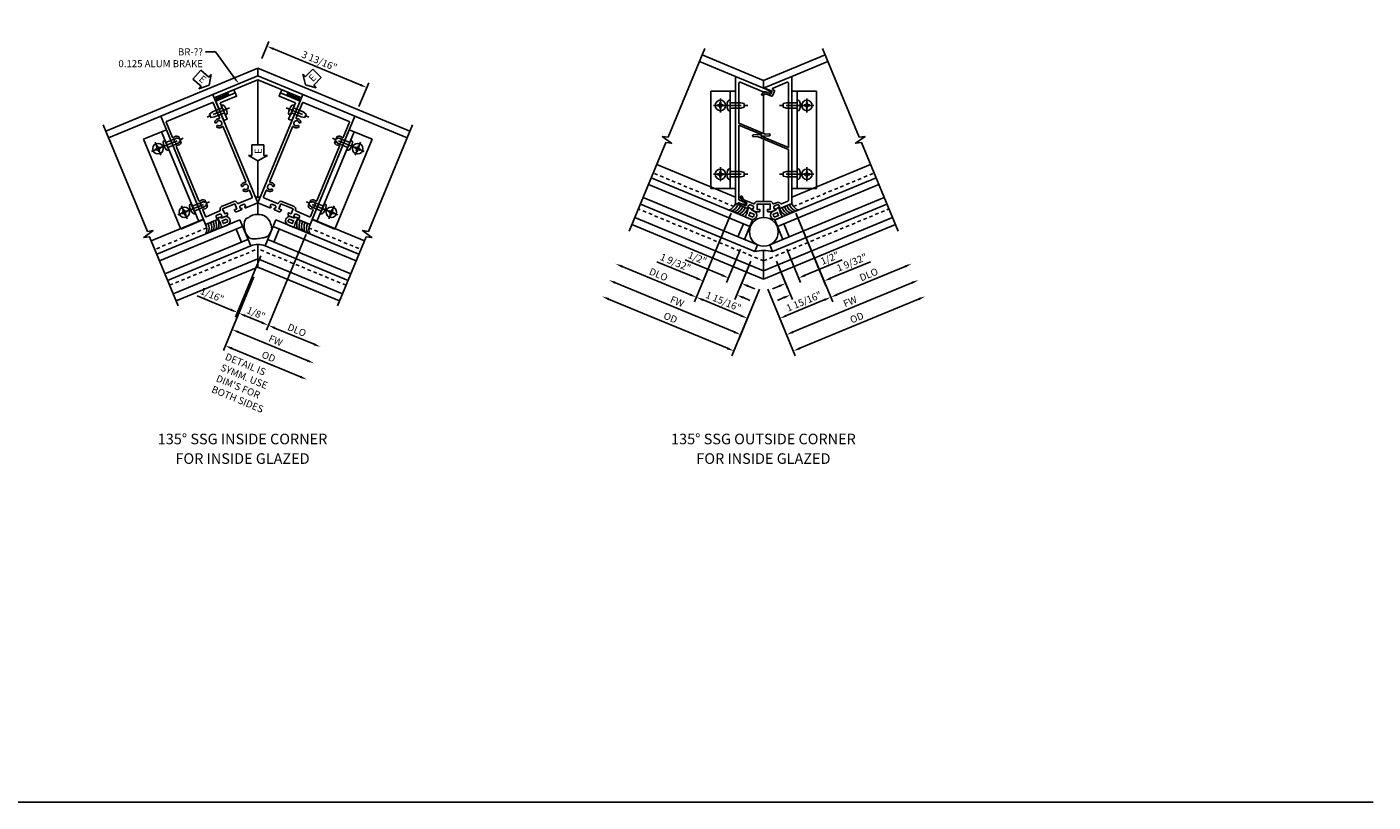
# Model space of a CAD drawing. Extents: x 0 to 88.8, y 0 to 56.6.
# Drawn here: x 41.1 to 88.8, y 0 to 27.4 of the extents above; entities that cross this region are included whole.
import ezdxf
from ezdxf import colors
from ezdxf.entities.mleader import LeaderData, LeaderLine
from ezdxf.math import Vec2, Vec3

# ---------------------------------------------------------------- set-up
doc = ezdxf.new("R2010")
doc.units = 0
doc.header["$LTSCALE"] = 0.5
doc.header["$MEASUREMENT"] = 0
doc.linetypes.add('CENTER', pattern=[2, 1.25, -0.25, 0.25, -0.25])
doc.linetypes.add('HIDDEN', pattern=[0.375, 0.25, -0.125])
doc.layers.get('0').update_dxf_attribs({"color": 4, "linetype": 'CONTINUOUS'})
for name, color, linetype in [('CENTER', 1, 'CENTER'), ('DIME', 2, 'CONTINUOUS'), ('FORMAT', 7, 'CONTINUOUS'), ('HIDDEN', 3, 'HIDDEN'), ('TEXT', 3, 'CONTINUOUS')]:
    doc.layers.add(name, color=color, linetype=linetype)
doc.styles.get("Standard").update_dxf_attribs({"font": 'arial.ttf'})
doc.dimstyles.new('EXT_ON-OFF', dxfattribs={"dimscale": 2, "dimtxt": 0.125, "dimasz": 0.125, "dimexe": 0.09, "dimexo": 0.1875, "dimgap": 0.05, "dimtad": 3, "dimdec": 5, "dimzin": 3, "dimdsep": 46, "dimlunit": 5, "dimtxsty": 'STANDARD', "dimcen": 0, "dimse2": 1, "dimazin": 0, "dimtfac": 1, "dimtdec": 4, "dimtofl": 0, "dimtmove": 0, "dimatfit": 0, "dimfxl": 1, "dimfrac": 2, "dimtolj": 1, "dimtzin": 3, "dimarcsym": 0})
doc.dimstyles.new('EXT_ON-ON', dxfattribs={"dimscale": 2, "dimtxt": 0.125, "dimasz": 0.125, "dimexe": 0.09, "dimexo": 0.1875, "dimgap": 0.05, "dimtad": 3, "dimdec": 5, "dimzin": 3, "dimdsep": 46, "dimlunit": 5, "dimtxsty": 'STANDARD', "dimcen": 0, "dimazin": 0, "dimtfac": 1, "dimtdec": 4, "dimtofl": 0, "dimtmove": 0, "dimatfit": 0, "dimfxl": 1, "dimfrac": 2, "dimtolj": 1, "dimtzin": 3, "dimarcsym": 0})

# ---------------------------------------------------------------- blocks, each defined once
blk = doc.blocks.new('B601SSG005')
for points in [[(-0.391, 1.337, 0.414214), (-0.366, 1.312), (-0.188, 1.312, 0.414214), (-0.138, 1.362), (-0.138, 1.406), (-0.232, 1.406), (-0.232, 1.593), (0.232, 1.593), (0.232, 1.406), (0.138, 1.406), (0.138, 1.362, 0.414214), (0.188, 1.312), (0.366, 1.312, 0.414214), (0.391, 1.337), (0.391, 1.362), (0.354, 1.362), (0.354, 1.412, -0.414214), (0.404, 1.462), (0.504, 1.462, -0.414214), (0.554, 1.412), (0.554, 1.362), (0.517, 1.362), (0.517, 1.337, 0.414214), (0.542, 1.312), (1, 1.312), (1, 5.462), (-1, 5.462), (-1, 1.312), (-0.542, 1.312, 0.414214), (-0.517, 1.337), (-0.517, 1.362), (-0.554, 1.362), (-0.554, 1.412, -0.414214), (-0.504, 1.462), (-0.404, 1.462, -0.414214), (-0.354, 1.412), (-0.354, 1.362), (-0.391, 1.362)], [(-0.235, 1.683, 0.414214), (-0.325, 1.593), (-0.325, 1.587, -0.414214), (-0.35, 1.562), (-0.88, 1.562, -0.414214), (-0.9, 1.582), (-0.9, 1.828, -0.529281), (-0.873, 1.847, 0.306799), (-0.692, 1.887), (-0.692, 1.931), (-0.721, 1.948, 0.386545), (-0.735, 1.945, -3.127286), (-0.735, 2.056, 0.386545), (-0.721, 2.053), (-0.692, 2.07), (-0.692, 2.114, 0.306799), (-0.873, 2.154, -0.529281), (-0.9, 2.173), (-0.9, 4.266, -0.529281), (-0.873, 4.285, 0.306799), (-0.692, 4.325), (-0.692, 4.369), (-0.721, 4.386, 0.386545), (-0.735, 4.383, -3.127286), (-0.735, 4.493, 0.386545), (-0.721, 4.49), (-0.692, 4.507), (-0.692, 4.551, 0.306799), (-0.873, 4.591, -0.529281), (-0.9, 4.61), (-0.9, 5.192, -0.414214), (-0.88, 5.212), (0.88, 5.212, -0.414214), (0.9, 5.192), (0.9, 4.61, -0.529281), (0.873, 4.591, 0.306799), (0.692, 4.551), (0.692, 4.507), (0.721, 4.49, 0.386545), (0.735, 4.493, -3.127286), (0.735, 4.383, 0.386545), (0.721, 4.386), (0.692, 4.369), (0.692, 4.325, 0.306799), (0.873, 4.285, -0.529281), (0.9, 4.266), (0.9, 2.173, -0.529281), (0.873, 2.154, 0.306799), (0.692, 2.114), (0.692, 2.07), (0.721, 2.053, 0.386545), (0.735, 2.056, -3.127286), (0.735, 1.945, 0.386545), (0.721, 1.948), (0.692, 1.931), (0.692, 1.887, 0.306799), (0.873, 1.847, -0.529281), (0.9, 1.828), (0.9, 1.582, -0.414214), (0.88, 1.562), (0.35, 1.562, -0.414214), (0.325, 1.587), (0.325, 1.593, 0.414214), (0.235, 1.683)]]:
    blk.add_lwpolyline(points, format="xyb", close=True)
blk = doc.blocks.new('B027506')
for p, q in [((-0.125, 0.25), (0, 0.25)), ((-0.125, 0.25), (-0.125, 0)), ((-0.125, 0), (0, 0)), ((0, 0.25), (0, 0))]:
    blk.add_line(p, q)
blk = doc.blocks.new('*D88')
at = {"layer": 'DIME', "color": 0, "lineweight": -2, "transparency": 16777216}
for p, q in [((0.278, -1.025), (-0.799, -3.626)), ((-0.499, -3.555), (1.931, -4.562))]:
    blk.add_line(p, q, dxfattribs=at)
at = {"layer": 'DIME', "color": 0, "transparency": 16777216}
for points in [[(-0.483, -3.517), (-0.515, -3.594), (-0.73, -3.46)], [(1.947, -4.523), (1.915, -4.6), (2.162, -4.658)]]:
    blk.add_solid(points, dxfattribs=at)
at = {"layer": 'DIME', "color": 0, "transparency": 16777216, "insert": (0.804, -3.847), "char_height": 0.25, "attachment_point": 5, "rotation": 337.5}
blk.add_mtext('\\A1;{OD}', dxfattribs=at)
blk = doc.blocks.new('*D89')
at = {"layer": 'DIME', "color": 0, "lineweight": -2, "transparency": 16777216}
for p, q in [((0.278, -1.025), (-0.56, -3.049)), ((-0.26, -2.978), (2.17, -3.984))]:
    blk.add_line(p, q, dxfattribs=at)
at = {"layer": 'DIME', "color": 0, "transparency": 16777216}
for points in [[(-0.244, -2.94), (-0.276, -3.017), (-0.491, -2.882)], [(2.186, -3.946), (2.154, -4.023), (2.401, -4.08)]]:
    blk.add_solid(points, dxfattribs=at)
at = {"layer": 'DIME', "color": 0, "transparency": 16777216, "insert": (1.051, -3.278), "char_height": 0.25, "attachment_point": 5, "rotation": 337.5}
blk.add_mtext('\\A1;FW', dxfattribs=at)
blk = doc.blocks.new('*D90')
at = {"layer": 'DIME', "color": 0, "lineweight": -2, "transparency": 16777216}
for p, q in [((2.126, 0.483), (0.723, -2.904)), ((1.023, -2.833), (2.409, -3.407))]:
    blk.add_line(p, q, dxfattribs=at)
at = {"layer": 'DIME', "color": 0, "transparency": 16777216}
for points in [[(1.039, -2.794), (1.007, -2.871), (0.792, -2.737)], [(2.425, -3.369), (2.393, -3.446), (2.64, -3.503)]]:
    blk.add_solid(points, dxfattribs=at)
at = {"layer": 'DIME', "color": 0, "transparency": 16777216, "insert": (1.804, -2.908), "char_height": 0.25, "attachment_point": 5, "rotation": 337.5}
blk.add_mtext('\\A1;DLO', dxfattribs=at)
blk = doc.blocks.new('*D91')
at = {"layer": 'DIME', "color": 0, "lineweight": -2, "transparency": 16777216}
for p, q in [((0.532, -0.277), (-0.368, -2.451)), ((0.278, -1.025), (-0.321, -2.471)), ((-0.53, -2.189), (-1.722, -1.696)), ((-0.021, -2.401), (0.21, -2.496))]:
    blk.add_line(p, q, dxfattribs=at)
at = {"layer": 'DIME', "color": 0, "transparency": 16777216}
for points in [[(-0.514, -2.151), (-0.546, -2.228), (-0.299, -2.285)], [(-0.005, -2.362), (-0.037, -2.439), (-0.252, -2.305)]]:
    blk.add_solid(points, dxfattribs=at)
at = {"layer": 'DIME', "color": 0, "transparency": 16777216, "insert": (-1.195, -1.666), "char_height": 0.25, "attachment_point": 5, "rotation": 337.5}
blk.add_mtext('\\A1;1/16"', dxfattribs=at)
blk = doc.blocks.new('*D92')
at = {"layer": 'DIME', "color": 0, "lineweight": -2, "transparency": 16777216}
for p, q in [((2.126, 0.483), (0.723, -2.904)), ((0.278, -1.025), (-0.321, -2.471)), ((-0.021, -2.401), (0.561, -2.642))]:
    blk.add_line(p, q, dxfattribs=at)
at = {"layer": 'DIME', "color": 0, "transparency": 16777216}
for points in [[(-0.005, -2.362), (-0.037, -2.439), (-0.252, -2.305)], [(0.577, -2.603), (0.545, -2.68), (0.792, -2.737)]]:
    blk.add_solid(points, dxfattribs=at)
at = {"layer": 'DIME', "color": 0, "transparency": 16777216, "insert": (0.358, -2.309), "char_height": 0.25, "attachment_point": 5, "rotation": 337.5}
blk.add_mtext('\\A1;1/8"', dxfattribs=at)
blk = doc.blocks.new('B028535')
for p, q in [((-0.026, 0.186), (0, 0.186)), ((0, 0.186), (0, -0.186)), ((0, 0.186), (0, -0.186)), ((0, 0.095), (0.375, 0.095)), ((0.375, 0.095), (0.5, 0.065)), ((0.5, 0.065), (0.5, -0.065)), ((-0.026, -0.186), (0, -0.186)), ((0, -0.095), (0.375, -0.095)), ((0.375, -0.095), (0.5, -0.065))]:
    blk.add_line(p, q)
for centre, radius, start, end in [((0.312, 0), 0.422, 159.6298, 200.3702), ((-0.026, 0.126), 0.061, 90, 159.6298), ((-0.026, -0.126), 0.061, 200.3702, 270)]:
    blk.add_arc(centre, radius, start, end)
at = {"layer": 'CENTER'}
blk.add_line((-0.235, 0), (0.625, 0), dxfattribs=at)
blk = doc.blocks.new('ESEAL2')
at = {"layer": 'TEXT', "color": 7}
for p, q in [((0.196, 0.338), (0, 0)), ((0.196, -0.338), (0, 0)), ((0.196, 0.21), (0.196, 0.338)), ((0.575, 0.21), (0.196, 0.21)), ((0.575, 0.21), (0.575, -0.21)), ((0.575, -0.21), (0.196, -0.21)), ((0.196, -0.21), (0.196, -0.338))]:
    blk.add_line(p, q, dxfattribs=at)
at = {"layer": 'TEXT', "color": 3}
blk.add_text('E', height=0.25, dxfattribs=at).set_placement((0.247, -0.116))
blk = doc.blocks.new('ESEAL1')
at = {"layer": 'TEXT', "color": 7}
for p, q in [((-0.575, 0.21), (-0.575, -0.21)), ((-0.575, 0.21), (-0.196, 0.21)), ((-0.196, 0.338), (0, 0)), ((-0.196, 0.21), (-0.196, 0.338)), ((-0.196, -0.338), (0, 0)), ((-0.575, -0.21), (-0.196, -0.21)), ((-0.196, -0.21), (-0.196, -0.338))]:
    blk.add_line(p, q, dxfattribs=at)
at = {"layer": 'TEXT', "color": 3}
blk.add_text('E', height=0.25, dxfattribs=at).set_placement((-0.413, -0.116))
blk = doc.blocks.new('b027602')
blk.add_lwpolyline([(0.125, 0.125), (0.125, 0.75), (0, 0.75), (0, 0), (0.7501, 0), (0.7501, 0.125)], close=True)
blk = doc.blocks.new('*D93')
at = {"layer": 'DIME', "color": 0, "lineweight": -2, "transparency": 16777216}
for p, q in [((0.565, 6.704), (0.814, 7.305)), ((0.977, 7.043), (4.046, 5.772)), ((4.001, 5.01), (4.346, 5.842))]:
    blk.add_line(p, q, dxfattribs=at)
at = {"layer": 'DIME', "color": 0, "transparency": 16777216}
for points in [[(0.992, 7.082), (0.961, 7.005), (0.746, 7.139)], [(4.062, 5.81), (4.03, 5.733), (4.277, 5.676)]]:
    blk.add_solid(points, dxfattribs=at)
at = {"layer": 'DIME', "color": 0, "transparency": 16777216, "insert": (2.599, 6.619), "char_height": 0.25, "attachment_point": 5, "rotation": 337.5}
blk.add_mtext('\\A1;3 13/16"', dxfattribs=at)
blk = doc.blocks.new('B028535-H')
for p, q in [((-0.099, 0.015), (-0.099, -0.015)), ((-0.099, 0.015), (-0.065, 0.015)), ((-0.015, 0.099), (0.015, 0.099)), ((-0.015, 0.099), (-0.015, 0.065)), ((0.015, 0.099), (0.015, 0.065)), ((0.065, 0.015), (0.099, 0.015)), ((0.099, 0.015), (0.099, -0.015)), ((-0.099, -0.015), (-0.065, -0.015)), ((-0.015, -0.065), (-0.015, -0.099)), ((-0.015, -0.099), (0.015, -0.099)), ((0.015, -0.065), (0.015, -0.099)), ((0.065, -0.015), (0.099, -0.015))]:
    blk.add_line(p, q)
blk.add_circle((0, 0), 0.186)
for centre, start, end in [((-0.065, 0.065), 270, 0), ((0.065, 0.065), 180, 270), ((-0.065, -0.065), 0, 89.9999), ((0.065, -0.065), 90, 180)]:
    blk.add_arc(centre, 0.0498, start, end)
at = {"layer": 'CENTER'}
for p, q in [((-0.248, 0), (0.248, 0)), ((0, 0.248), (0, -0.248))]:
    blk.add_line(p, q, dxfattribs=at)
blk = doc.blocks.new('B601VG664')
for p, q in [((1.749, 4.938), (1.937, 4.938)), ((1.749, 1.5), (1.749, 4.938)), ((1.937, 4.938), (2.624, 4.938)), ((1.937, 4.938), (1.937, 1.5)), ((2.624, 4.938), (2.624, 1.5)), ((1.937, 1.5), (1.749, 1.5)), ((2.624, 1.5), (1.937, 1.5))]:
    blk.add_line(p, q)
at = {"xscale": -1}
for p in [(1.937, 4.438), (1.937, 2.001)]:
    blk.add_blockref('B028535', p, dxfattribs=at)
blk.add_blockref('B028535-H', (2.28, 4.438))
at = {"xscale": -1, "rotation": 180}
blk.add_blockref('B028535-H', (2.28, 2.001), dxfattribs=at)
blk = doc.blocks.new('B127259')
for points in [[(-0.041, -0.306), (-0.063, -0.462), (0.161, -0.462, 1), (0.161, -0.15), (0.088, -0.15, -0.210552), (0.042, -0.13, 0.147516), (0.011, -0.111), (-0.032, -0.1, 0.438466), (-0.057, -0.116), (-0.063, -0.149)], [(0.201, -0.251, -0.385102), (0.201, -0.361), (0.045, -0.361), (0.053, -0.306), (0.045, -0.251)]]:
    blk.add_lwpolyline(points, format="xyb", close=True)
blk = doc.blocks.new('*D85')
at = {"layer": 'DIME', "color": 0, "lineweight": -2, "transparency": 16777216}
for p, q in [((1.144, 2.085), (2.445, -1.056)), ((2.607, -0.794), (5.008, 0.2))]:
    blk.add_line(p, q, dxfattribs=at)
at = {"layer": 'DIME', "color": 0, "transparency": 16777216}
for points in [[(4.992, 0.239), (5.024, 0.162), (5.239, 0.296)], [(2.591, -0.756), (2.623, -0.833), (2.376, -0.89)]]:
    blk.add_solid(points, dxfattribs=at)
at = {"layer": 'DIME', "color": 0, "transparency": 16777216, "insert": (3.72, -0.085), "char_height": 0.25, "attachment_point": 5, "rotation": 22.5}
blk.add_mtext('\\A1;DLO', dxfattribs=at)
blk = doc.blocks.new('*D86')
at = {"layer": 'DIME', "color": 0, "lineweight": -2, "transparency": 16777216}
for p, q in [((1.044, -2.118), (5.247, -0.377)), ((0.144, -0.598), (0.882, -2.38))]:
    blk.add_line(p, q, dxfattribs=at)
at = {"layer": 'DIME', "color": 0, "transparency": 16777216}
for points in [[(5.231, -0.339), (5.263, -0.416), (5.478, -0.282)], [(1.028, -2.08), (1.06, -2.157), (0.813, -2.214)]]:
    blk.add_solid(points, dxfattribs=at)
at = {"layer": 'DIME', "color": 0, "transparency": 16777216, "insert": (3.059, -1.04), "char_height": 0.25, "attachment_point": 5, "rotation": 22.5}
blk.add_mtext('\\A1;FW', dxfattribs=at)
blk = doc.blocks.new('*D87')
at = {"layer": 'DIME', "color": 0, "lineweight": -2, "transparency": 16777216}
for p, q in [((0.144, -0.598), (1.121, -2.958)), ((1.283, -2.696), (5.486, -0.955))]:
    blk.add_line(p, q, dxfattribs=at)
at = {"layer": 'DIME', "color": 0, "transparency": 16777216}
for points in [[(5.47, -0.916), (5.502, -0.993), (5.717, -0.859)], [(1.267, -2.657), (1.299, -2.734), (1.052, -2.791)]]:
    blk.add_solid(points, dxfattribs=at)
at = {"layer": 'DIME', "color": 0, "transparency": 16777216, "insert": (3.297, -1.613), "char_height": 0.25, "attachment_point": 5, "rotation": 22.5}
blk.add_mtext('\\A1;{OD}', dxfattribs=at)
blk = doc.blocks.new('*D76')
at = {"layer": 'DIME', "color": 0, "lineweight": -2, "transparency": 16777216}
for p, q in [((-1.144, 2.085), (-2.445, -1.057)), ((-0.144, -0.598), (-0.643, -1.803)), ((-0.805, -1.541), (-2.145, -0.986))]:
    blk.add_line(p, q, dxfattribs=at)
at = {"layer": 'DIME', "color": 0, "transparency": 16777216}
for points in [[(-2.129, -0.948), (-2.161, -1.025), (-2.376, -0.89)], [(-0.789, -1.503), (-0.821, -1.58), (-0.574, -1.637)]]:
    blk.add_solid(points, dxfattribs=at)
at = {"layer": 'DIME', "color": 0, "transparency": 16777216, "insert": (-1.424, -1.036), "char_height": 0.25, "attachment_point": 5, "rotation": 337.5}
blk.add_mtext('\\A1;1 15/16"', dxfattribs=at)
blk = doc.blocks.new('*D77')
at = {"layer": 'DIME', "color": 0, "lineweight": -2, "transparency": 16777216}
for p, q in [((-0.821, 0.807), (-1.31, -0.373)), ((-1.472, -0.112), (-2.78, 0.43)), ((-0.455, 0.384), (-0.848, -0.565)), ((-0.548, -0.494), (-0.317, -0.59))]:
    blk.add_line(p, q, dxfattribs=at)
at = {"layer": 'DIME', "color": 0, "transparency": 16777216}
for points in [[(-1.456, -0.073), (-1.488, -0.15), (-1.241, -0.207)], [(-0.532, -0.456), (-0.564, -0.533), (-0.779, -0.399)]]:
    blk.add_solid(points, dxfattribs=at)
at = {"layer": 'DIME', "color": 0, "transparency": 16777216, "insert": (-2.343, 0.497), "char_height": 0.25, "attachment_point": 5, "rotation": 337.5}
blk.add_mtext('\\A1;1/2"', dxfattribs=at)
blk = doc.blocks.new('*D78')
at = {"layer": 'DIME', "color": 0, "lineweight": -2, "transparency": 16777216}
for p, q in [((-1.144, 2.085), (-2.207, -0.481)), ((-2.369, -0.219), (-3.782, 0.366)), ((-0.455, 0.384), (-1.018, -0.974)), ((-0.718, -0.903), (-0.487, -0.999))]:
    blk.add_line(p, q, dxfattribs=at)
at = {"layer": 'DIME', "color": 0, "transparency": 16777216}
for points in [[(-2.353, -0.181), (-2.385, -0.258), (-2.138, -0.315)], [(-0.702, -0.865), (-0.734, -0.942), (-0.949, -0.808)]]:
    blk.add_solid(points, dxfattribs=at)
at = {"layer": 'DIME', "color": 0, "transparency": 16777216, "insert": (-3.121, 0.341), "char_height": 0.25, "attachment_point": 5, "rotation": 337.5}
blk.add_mtext('\\A1;1 9/32"', dxfattribs=at)
blk = doc.blocks.new('*D79')
at = {"layer": 'DIME', "color": 0, "lineweight": -2, "transparency": 16777216}
for p, q in [((-1.044, -2.119), (-5.248, -0.377)), ((-0.144, -0.598), (-0.882, -2.381))]:
    blk.add_line(p, q, dxfattribs=at)
at = {"layer": 'DIME', "color": 0, "transparency": 16777216}
for points in [[(-5.232, -0.339), (-5.264, -0.416), (-5.479, -0.282)], [(-1.028, -2.08), (-1.06, -2.157), (-0.813, -2.214)]]:
    blk.add_solid(points, dxfattribs=at)
at = {"layer": 'DIME', "color": 0, "transparency": 16777216, "insert": (-3.06, -1.04), "char_height": 0.25, "attachment_point": 5, "rotation": 337.5}
blk.add_mtext('\\A1;FW', dxfattribs=at)
blk = doc.blocks.new('*D80')
at = {"layer": 'DIME', "color": 0, "lineweight": -2, "transparency": 16777216}
for p, q in [((-0.144, -0.598), (-1.121, -2.958)), ((-1.283, -2.696), (-5.487, -0.955))]:
    blk.add_line(p, q, dxfattribs=at)
at = {"layer": 'DIME', "color": 0, "transparency": 16777216}
for points in [[(-5.471, -0.916), (-5.503, -0.993), (-5.718, -0.859)], [(-1.267, -2.658), (-1.299, -2.735), (-1.052, -2.792)]]:
    blk.add_solid(points, dxfattribs=at)
at = {"layer": 'DIME', "color": 0, "transparency": 16777216, "insert": (-3.297, -1.614), "char_height": 0.25, "attachment_point": 5, "rotation": 337.5}
blk.add_mtext('\\A1;{OD}', dxfattribs=at)
blk = doc.blocks.new('*D81')
at = {"layer": 'DIME', "color": 0, "lineweight": -2, "transparency": 16777216}
for p, q in [((-1.144, 2.085), (-2.445, -1.057)), ((-2.607, -0.795), (-5.009, 0.2))]:
    blk.add_line(p, q, dxfattribs=at)
at = {"layer": 'DIME', "color": 0, "transparency": 16777216}
for points in [[(-4.993, 0.239), (-5.025, 0.162), (-5.24, 0.296)], [(-2.591, -0.756), (-2.623, -0.833), (-2.376, -0.89)]]:
    blk.add_solid(points, dxfattribs=at)
at = {"layer": 'DIME', "color": 0, "transparency": 16777216, "insert": (-3.72, -0.085), "char_height": 0.25, "attachment_point": 5, "rotation": 337.5}
blk.add_mtext('\\A1;DLO', dxfattribs=at)
blk = doc.blocks.new('*D82')
at = {"layer": 'DIME', "color": 0, "lineweight": -2, "transparency": 16777216}
for p, q in [((1.144, 2.085), (2.206, -0.481)), ((0.454, 0.384), (1.017, -0.974)), ((2.369, -0.219), (3.781, 0.366)), ((0.717, -0.903), (0.486, -0.999))]:
    blk.add_line(p, q, dxfattribs=at)
at = {"layer": 'DIME', "color": 0, "transparency": 16777216}
for points in [[(2.353, -0.181), (2.384, -0.258), (2.138, -0.315)], [(0.701, -0.865), (0.733, -0.942), (0.948, -0.808)]]:
    blk.add_solid(points, dxfattribs=at)
at = {"layer": 'DIME', "color": 0, "transparency": 16777216, "insert": (3.12, 0.341), "char_height": 0.25, "attachment_point": 5, "rotation": 22.5}
blk.add_mtext('\\A1;1 9/32"', dxfattribs=at)
blk = doc.blocks.new('*D83')
at = {"layer": 'DIME', "color": 0, "lineweight": -2, "transparency": 16777216}
for p, q in [((1.144, 2.085), (2.445, -1.056)), ((0.144, -0.598), (0.642, -1.803)), ((0.805, -1.541), (2.145, -0.986))]:
    blk.add_line(p, q, dxfattribs=at)
at = {"layer": 'DIME', "color": 0, "transparency": 16777216}
for points in [[(2.129, -0.947), (2.161, -1.024), (2.376, -0.89)], [(0.789, -1.502), (0.821, -1.579), (0.574, -1.637)]]:
    blk.add_solid(points, dxfattribs=at)
at = {"layer": 'DIME', "color": 0, "transparency": 16777216, "insert": (1.424, -1.036), "char_height": 0.25, "attachment_point": 5, "rotation": 22.5}
blk.add_mtext('\\A1;1 15/16"', dxfattribs=at)
blk = doc.blocks.new('*D84')
at = {"layer": 'DIME', "color": 0, "lineweight": -2, "transparency": 16777216}
for p, q in [((0.82, 0.807), (1.309, -0.373)), ((0.454, 0.384), (0.847, -0.565)), ((1.471, -0.112), (2.779, 0.43)), ((0.547, -0.494), (0.316, -0.59))]:
    blk.add_line(p, q, dxfattribs=at)
at = {"layer": 'DIME', "color": 0, "transparency": 16777216}
for points in [[(0.531, -0.456), (0.563, -0.533), (0.778, -0.399)], [(1.455, -0.073), (1.487, -0.15), (1.24, -0.207)]]:
    blk.add_solid(points, dxfattribs=at)
at = {"layer": 'DIME', "color": 0, "transparency": 16777216, "insert": (2.342, 0.497), "char_height": 0.25, "attachment_point": 5, "rotation": 22.5}
blk.add_mtext('\\A1;1/2"', dxfattribs=at)
blk = doc.blocks.new('B601SSG115')
blk.add_lwpolyline([(0.322, 2.429, 0.35212), (0.235, 2.499), (-0.235, 2.499, 0.35212), (-0.322, 2.429, -0.466801), (-0.35, 2.414), (-0.705, 2.562, -0.198912), (-0.722, 2.578), (-0.762, 2.676, 1), (-0.82, 2.652), (-0.764, 2.519), (-0.591, 2.447), (-0.633, 2.346), (-0.878, 2.448, 0.414214), (-0.918, 2.432), (-0.93, 2.402), (-0.572, 2.254, 0.414214), (-0.54, 2.268), (-0.53, 2.291), (-0.563, 2.305), (-0.54, 2.36, -0.355561), (-0.48, 2.378), (-0.387, 2.34, -0.414214), (-0.36, 2.275), (-0.379, 2.229), (-0.414, 2.243), (-0.423, 2.22, 0.414214), (-0.41, 2.187), (-0.278, 2.132), (-0.158, 2.132, 0.414214), (-0.138, 2.152), (-0.138, 2.218), (-0.232, 2.218), (-0.232, 2.405), (0.232, 2.405), (0.232, 2.218), (0.138, 2.218), (0.138, 2.152, 0.414214), (0.158, 2.132), (0.278, 2.132), (0.41, 2.187, 0.414214), (0.423, 2.22), (0.414, 2.243), (0.379, 2.229), (0.36, 2.275, -0.414214), (0.387, 2.34), (0.48, 2.378, -0.414214), (0.545, 2.351), (0.564, 2.305), (0.53, 2.291), (0.54, 2.268, 0.414214), (0.572, 2.254), (1, 2.432), (1, 6.923), (0.02, 6.517), (0.293, 6.404), (0.252, 6.303), (0.078, 6.375), (-0.055, 6.32, 1), (-0.032, 6.263), (0.078, 6.308), (0.274, 6.227, 0.414214), (0.313, 6.243), (0.379, 6.403, 0.414214), (0.363, 6.442), (0.331, 6.456, -0.668179), (0.331, 6.511), (0.834, 6.719, -0.534511), (0.875, 6.692), (0.875, 4.412), (-0.093, 4.813), (-0.071, 4.866), (-0.363, 4.853, 1), (-0.36, 4.791), (-0.218, 4.797), (0.875, 4.344), (0.875, 2.535, -0.303347), (0.856, 2.507), (0.628, 2.413, -0.329244), (0.605, 2.418, 0.329244), (0.451, 2.457), (0.35, 2.414, -0.466801)], format="xyb", close=True)
blk = doc.blocks.new('B601SSG116')
blk.add_lwpolyline([(0.218, 6.317, 0.876976), (0.244, 6.363), (0.117, 6.461), (-1, 6.923), (-1, 2.432), (-0.93, 2.402), (-0.917, 2.432, -0.414214), (-0.878, 2.449), (-0.809, 2.42), (-0.65, 2.399, 0.877424), (-0.637, 2.45), (-0.856, 2.541, -0.303347), (-0.875, 2.569), (-0.875, 5.199), (-0.071, 4.867), (-0.093, 4.813), (0.199, 4.826, 1), (0.196, 4.889), (0.054, 4.882), (-0.875, 5.267), (-0.875, 6.692, -0.534511), (-0.834, 6.719), (-0.012, 6.379), (0.069, 6.379)], format="xyb", close=True)
blk = doc.blocks.new('S601FC61')
for p, q in [((0.421804, 6.357095), (-4.957495, 4.128916)), ((0.421798, 6.086741), (0.421804, 6.357095)), ((0.421804, 6.35709), (5.801054, 4.128932)), ((0.421802, 3.653087), (0.421806, 5.951445)), ((-3.014096, 4.663547), (-4.861914, 3.898151)), ((3.857694, 4.663547), (5.70547, 3.898172)), ((0.421799, 1.786155), (0.421801, 3.078351)), ((0.421799, 1.594813), (0.421799, 1.186275)), ((-1.504841, 1.019351), (-3.352554, 0.254042)), ((-0.215072, 0.993642), (-3.154409, -0.223809)), ((-0.215072, 0.993642), (0.167595, 0.069756)), ((1.05867, 0.993642), (0.676003, 0.069756)), ((1.05867, 0.993642), (3.998007, -0.223809)), ((2.348328, 1.019397), (4.196041, 0.254088)), ((-0.118945, 0.76156), (-3.058283, -0.455891)), ((-0.351027, 0.665434), (-0.160614, 0.205711)), ((0.962543, 0.76156), (3.901881, -0.455891)), ((1.181195, 0.665434), (0.990782, 0.205711)), ((0.071468, 0.301838), (-2.867869, -0.915614)), ((0.167595, 0.069756), (-2.771743, -1.147696)), ((0.421799, -0.678518), (0.421799, 0.125081)), ((0.676003, 0.069756), (3.61534, -1.147696)), ((0.772129, 0.301838), (3.711467, -0.915614)), ((0.421799, -0.384876), (-2.573991, -1.62571)), ((0.421799, -0.384876), (3.41743, -1.625644)), ((-2.470179, -1.876354), (0.421799, -0.678518)), ((3.313571, -1.876269), (0.421799, -0.678518))]:
    blk.add_line(p, q)
blk.add_lwpolyline([(0.421799, 6.086741), (-1.166337, 5.428913), (-1.118502, 5.313428), (0.421799, 5.951442), (1.9621, 5.313428), (2.009935, 5.428913)], close=True)
for points in [[(-5.053284, 4.360182), (-3.488996, 0.583464), (-3.285096, 0.613776), (-3.616374, 0.368349), (-3.412464, 0.398686), (-2.398411, -2.049629)], [(5.896838, 4.360175), (4.332432, 0.583365), (4.128533, 0.613682), (4.459805, 0.368246), (4.255895, 0.398589), (3.24178, -2.049701)]]:
    blk.add_lwpolyline(points)
for centre, radius, start, end in [((-0.849849, 5.682573), 0.477328, 237.8202531, 252.0503652), ((-0.628975, 6.17608), 0.956651, 242.0891133, 252.6694204), ((-0.802302, 5.604934), 0.312371, 230.8459026, 263.540086), ((-0.73808, 5.631536), 0.312371, 230.8459026, 263.540086), ((-0.666153, 5.661329), 0.312371, 230.8459026, 263.540086), ((-0.601932, 5.68793), 0.312371, 230.8459026, 263.540086), ((-0.538995, 5.714), 0.312371, 230.8459026, 255.7915642), ((-0.483765, 5.736877), 0.312371, 230.8459026, 240.3965933), ((1.382593, 5.714), 0.312371, 284.2084358, 309.1540974), ((1.445529, 5.68793), 0.312371, 276.459914, 309.1540974), ((1.327362, 5.736877), 0.312371, 299.6034067, 309.1540974), ((1.50975, 5.661329), 0.312371, 276.459914, 309.1540974), ((1.581678, 5.631536), 0.312371, 276.459914, 309.1540974), ((1.645899, 5.604934), 0.312371, 276.459914, 309.1540974), ((1.472573, 6.17608), 0.956651, 287.3305796, 297.9108867), ((1.693447, 5.682573), 0.477328, 287.9496348, 302.1797469), ((-1.444941, 0.796855), 0.406143, 337.1655146, 25.7247795), ((-1.404756, 0.838741), 0.451324, 338.735785, 23.222279), ((2.248354, 0.838741), 0.451324, 156.777721, 201.264215), ((2.288538, 0.796855), 0.406143, 154.2752205, 202.8344854), ((-1.755065, 0.662067), 0.369298, 332.473359, 26.9566231), ((-1.691957, 0.692259), 0.392858, 335.620908, 26.1416202), ((-1.581714, 0.733871), 0.369298, 332.473359, 26.9566231), ((-1.494969, 0.769802), 0.369298, 332.473359, 26.9566231), ((2.338567, 0.769802), 0.369298, 153.0433769, 207.526641), ((2.425312, 0.733871), 0.369298, 153.0433769, 207.526641), ((2.535555, 0.692259), 0.392858, 153.8583798, 204.379092), ((2.598662, 0.662067), 0.369298, 153.0433769, 207.526641)]:
    blk.add_arc(centre, radius, start, end)
at = {"linetype": 'Continuous'}
for centre, radius, start, end in [((0.425065, 1.909606), 0.123494, 203.2684678, 319.4977986), ((0.421799, -0.485748), 0.610905, 65.4107129, 114.5892871)]:
    blk.add_arc(centre, radius, start, end, dxfattribs=at)
blk.add_open_spline([(0.063447, 1.063021), (-0.017164, 1.05514), (-0.062614, 0.891449), (-0.058009, 0.713515), (-0.021836, 0.51755), (0.134029, 0.296188), (0.378767, 0.329042), (0.554799, 0.344836), (0.698324, 0.377029), (0.799299, 0.418492), (0.841911, 0.501844), (0.886247, 0.579115), (0.919694, 0.669772), (0.895951, 0.804683), (0.841234, 0.988836), (0.633026, 1.186615), (0.360572, 1.19476), (0.166248, 1.146178), (0.093589, 1.065968), (0.063447, 1.063021)], degree=3, knots=[0, 0, 0, 0, 0.242987386, 0.346302608, 0.56249517, 0.837143513, 1.039658238, 1.248041922, 1.376552359, 1.484489326, 1.556150304, 1.648592479, 1.756218571, 1.834182494, 2.05340685, 2.327738949, 2.626504072, 2.828175792, 2.919032475, 2.919032475, 2.919032475, 2.919032475], dxfattribs=at)
at = {"layer": 'HIDDEN'}
for p, q in [((-1.38891, 0.710093), (-3.226245, -0.050917)), ((2.219808, 0.715353), (4.069651, -0.050838)), ((-2.699775, -1.32202), (0.42179, -0.029091)), ((3.543221, -1.321958), (0.421799, -0.029088))]:
    blk.add_line(p, q, dxfattribs=at)
at = {"linetype": 'Continuous', "rotation": 319.3922390287005}
blk.add_blockref('ESEAL1', (-1.300421, 5.760444), dxfattribs=at)
for name, p, rotation in [('B601SSG005', (0, 0), 22.49999999999992), ('b027602', (-1.07068, 5.197977), 292.5), ('B027506', (1.219535, 5.48571), 247.5), ('B028535', (1.643793, 4.871608), 337.5), ('B601VG664', (0.151317, 0.286752), 337.4999999999998), ('B127259', (-0.978924, 1.176974), 22.50000000000024)]:
    blk.add_blockref(name, p, dxfattribs=dict(rotation=rotation))
at = {"xscale": -1}
for name, p, rotation in [('B027506', (-0.375938, 5.48571), 112.5), ('B601SSG005', (0.843598, 0), 337.5), ('b027602', (1.914278, 5.197977), 67.5), ('B028535', (-0.800195, 4.871608), 22.5), ('B601VG664', (0.69223, 0.286731), 22.50000000000024), ('B127259', (1.822522, 1.176974), 337.4999999999998)]:
    blk.add_blockref(name, p, dxfattribs=dict(at, rotation=rotation))
at = {"layer": 'TEXT', "rotation": 44.99999999999989}
blk.add_blockref('ESEAL2', (2.110447, 5.769696), dxfattribs=at)
at = {"layer": 'TEXT', "xscale": -1, "rotation": 269.9999999999999}
blk.add_blockref('ESEAL2', (0.423055, 3.077621), dxfattribs=at)
at = {"layer": 'DIME', "insert": (-0.668276, -3.710691), "char_height": 0.25, "width": 2.34099923, "attachment_point": 1, "rotation": 337.5}
blk.add_mtext("DETAIL IS SYMM. USE DIM'S FOR BOTH SIDES", dxfattribs=at)
at = {"layer": 'DIME'}
dim = blk.add_linear_dim(base=(4.277025, 5.675901), p1=(0.421804, 6.357095), p2=(3.857694, 4.663547), angle=337.499996, dimstyle='EXT_ON-ON', override={"dimpost": '"'}, dxfattribs=at)
dim.commit()
dim.dimension.update_dxf_attribs({"geometry": '*D93', "text_midpoint": (2.599056, 6.619184)})
for base, p1, p2, text, dimstyle, picture, middle in [((0.79216, -2.737306), (0.421799, -0.67885), (2.269558, 0.829447), '1/8"', 'EXT_ON-ON', '*D92', (0.357947, -2.309296)), ((2.639933, -3.502679), (2.269558, 0.829447), (3.313836, -1.875734), 'DLO', 'EXT_ON-OFF', '*D90', (1.803815, -2.908102)), ((2.161579, -4.657528), (0.421799, -0.67885), (3.313836, -1.875734), '{OD}', 'EXT_ON-OFF', '*D88', (0.803512, -3.846753))]:
    dim = blk.add_linear_dim(base=base, p1=p1, p2=p2, angle=337.5, text=text, dimstyle=dimstyle, override={"dimpost": '"'}, dxfattribs=at)
    dim.commit()
    dim.dimension.update_dxf_attribs({"geometry": picture, "text_midpoint": middle})
dim = blk.add_linear_dim(base=(-0.251737, -2.30491), p1=(0.676003, 0.069756), p2=(0.421799, -0.67885), angle=337.5, dimstyle='EXT_ON-ON', override={"dimpost": '"'}, dxfattribs=at)
dim.commit()
dim.dimension.update_dxf_attribs({"geometry": '*D91', "text_midpoint": (-1.283105, -1.877703), "dimtype": 128})
dim = blk.add_linear_dim(base=(2.400756, -4.080104), p1=(0.421799, -0.67885), p2=(3.313836, -1.875734), angle=337.5, text='FW', dimstyle='EXT_ON-OFF', override={"dimpost": '"'}, dxfattribs=at)
dim.commit()
dim.dimension.update_dxf_attribs({"geometry": '*D89', "text_midpoint": (0.964992, -3.485391), "dimtype": 128})
at = {"layer": 'TEXT'}
ml = blk.add_multileader_mtext('Standard', dxfattribs=at)
ml.set_content('BR-??\\P0.125 ALUM BRAKE', color=256, style='STANDARD')
ml.set_leader_properties()
ml.build(insert=Vec2(0, 0))
ml.multileader.update_dxf_attribs({"dogleg_length": 0.36, "arrow_head_size": 0.18})
ctx = ml.context
ctx.base_point, ctx.char_height, ctx.arrow_head_size, ctx.landing_gap_size, ctx.plane_origin = Vec3(-4.80233, 6.936351), 0.25, 0.18, 0.09, Vec3(0.222188, 4.641841)
ctx.text_align_type = 2
notes = []
notes.append((ctx, [(0, (1, 1, 0), (-1.07321, 6.936351), (-1, 0), 0.36, [(0, [(-0.251897, 5.810406)], 0, [])])]))
ctx.mtext.insert, ctx.mtext.alignment, ctx.mtext.flow_direction = Vec3(-1.52321, 7.063482), 3, 5
for ctx, leaders in notes:
    for number, flags, end, landing, length, lines in leaders:
        leader = LeaderData()
        leader.index, (leader.has_last_leader_line, leader.has_dogleg_vector, leader.attachment_direction) = number, flags
        leader.last_leader_point, leader.dogleg_vector, leader.dogleg_length = Vec3(end), Vec3(landing), length
        for number, points, colour, breaks in lines:
            line = LeaderLine()
            line.index, line.vertices, line.color, line.breaks = number, Vec3.list(points), colors.encode_raw_color(colour), breaks
            leader.lines.append(line)
        ctx.leaders.append(leader)
blk = doc.blocks.new('S601FC62')
for p, q in [((-2.178466, 7.686165), (0.000001, 6.783814)), ((0, 6.783814), (2.177637, 7.685821)), ((-2.275527, 7.451841), (-1, 6.9235)), ((0.999626, 6.923313), (2.274709, 7.451469)), ((0.000001, 6.783814), (-0.000001, 6.509271)), ((-0.000425, 6.378775), (-0.000425, 6.342904)), ((0.000017, 6.275795), (0, 4.904896)), ((0.019764, 6.517473), (0.019764, 6.5011)), ((-0.000424, 4.817131), (-0.000425, 4.774251)), ((0.000014, 4.706602), (-0.000014, 2.499231)), ((-0.995319, 2.656373), (-3.78361, 3.811321)), ((-0.995189, 2.656373), (-3.78348, 3.811321)), ((0.99447, 2.656075), (3.782761, 3.811023)), ((-0.486446, 1.61513), (-4.077111, 3.102433)), ((-0.390776, 1.8461), (-3.98144, 3.333403)), ((0.389803, 1.8461), (3.980468, 3.333403)), ((0.485474, 1.61513), (4.076139, 3.102433)), ((-0.311519, 0.730879), (-4.364124, 2.409523)), ((-0.215848, 0.961849), (-4.268453, 2.640493)), ((0, 2.405127), (-0.000006, 1.931917)), ((0.214876, 0.961849), (4.267481, 2.640493)), ((0.310547, 0.730879), (4.363151, 2.409523)), ((0, 0.041909), (-4.56209, 1.931589)), ((0, 0.041909), (4.561261, 1.931245)), ((0, -0.251735), (-4.665909, 1.680948)), ((-0.717416, 1.710801), (-0.909626, 1.246766)), ((-0.390776, 1.8461), (-0.677788, 1.153191)), ((0, -0.251735), (4.665079, 1.680604)), ((0.389803, 1.8461), (0.676816, 1.153191)), ((0.716444, 1.710801), (0.908654, 1.246766)), ((-0.215848, 0.961849), (-0.311519, 0.730879)), ((0.214876, 0.961849), (0.310547, 0.730879)), ((0.000009, 0.761844), (-0.000003, -0.251937))]:
    blk.add_line(p, q)
for points in [[(-4.761314, 1.45062), (-3.461013, 4.589799), (-3.257114, 4.559483), (-3.588386, 4.804918), (-3.384476, 4.774575), (-2.084186, 7.91378)], [(4.760342, 1.45062), (3.460127, 4.589618), (3.256227, 4.559301), (3.5875, 4.804736), (3.38359, 4.774393), (2.083367, 7.913409)]]:
    blk.add_lwpolyline(points)
blk.add_circle((0.005763, 1.423644), 0.508415)
for centre, radius, start, end in [((-1.346448, 2.544015), 0.369298, 287.473359, 341.9566231), ((-1.280475, 2.52074), 0.392858, 290.620908, 341.1416202), ((1.279577, 2.52074), 0.392858, 198.9085743, 249.379092), ((1.34555, 2.544015), 0.369298, 198.096827, 252.526641), ((-1.173097, 2.472211), 0.369298, 287.473359, 341.9566231), ((-1.086352, 2.43628), 0.369298, 287.473359, 341.9566231), ((-1.031847, 2.420035), 0.406143, 292.1655146, 340.7247795), ((-0.973814, 2.421237), 0.451324, 293.735785, 338.222279), ((0.972917, 2.421237), 0.451324, 201.777721, 246.264215), ((1.03095, 2.420035), 0.406143, 199.3237522, 247.8344854), ((1.085455, 2.43628), 0.369298, 198.096827, 252.526641), ((1.172199, 2.472211), 0.369298, 198.096827, 252.526641), ((-0.000486, -0.815808), 1.577651, 78.6296757, 101.3703243)]:
    blk.add_arc(centre, radius, start, end)
at = {"layer": 'HIDDEN'}
for p, q in [((-1.051135, 2.322269), (-3.909796, 3.506365)), ((1.050451, 2.321985), (3.908967, 3.506022)), ((-0.000724, 0.398), (-4.436299, 2.235276)), ((-0.000106, 0.397656), (4.435469, 2.234932))]:
    blk.add_line(p, q, dxfattribs=at)
for name, p in [('B601SSG116', (0, 0)), ('B601SSG115', (0, 0)), ('B601VG664', (-0.750128, 1.4615))]:
    blk.add_blockref(name, p)
at = {"xscale": -1}
blk.add_blockref('B601VG664', (0.749264, 1.4615), dxfattribs=at)
at = {"rotation": 337.4999999999967}
blk.add_blockref('B127259', (-0.43354, 2.359296), dxfattribs=at)
at = {"xscale": -1, "rotation": 22.5000000000032}
blk.add_blockref('B127259', (0.432642, 2.359296), dxfattribs=at)
at = {"layer": 'DIME'}
for base, p1, p2, angle, text, picture, middle in [((-5.239668, 0.295771), (-1, 2.431572), (-4.761314, 1.45062), 157.5, 'DLO', '*D81', (-3.720069, -0.085423)), ((5.238696, 0.295771), (1, 2.431572), (4.760342, 1.45062), 22.5, 'DLO', '*D85', (3.719511, -0.085251)), ((-5.718023, -0.859078), (0, -0.251735), (-4.761314, 1.45062), 157.5, '{OD}', '*D80', (-3.2973, -1.613529)), ((-5.478846, -0.281654), (0, -0.251735), (-4.761314, 1.45062), 157.5, 'FW', '*D79', (-3.059787, -1.040122)), ((5.477873, -0.281654), (0, -0.251735), (4.760342, 1.45062), 22.5, 'FW', '*D86', (3.05923, -1.03995)), ((5.71705, -0.859078), (0, -0.251735), (4.760342, 1.45062), 22.5, '{OD}', '*D87', (3.296743, -1.613358))]:
    dim = blk.add_linear_dim(base=base, p1=p1, p2=p2, angle=angle, text=text, dimstyle='EXT_ON-OFF', override={"dimpost": '"'}, dxfattribs=at)
    dim.commit()
    dim.dimension.update_dxf_attribs({"geometry": picture, "text_midpoint": middle})
for base, p1, p2, angle, picture, middle in [((-2.137697, -0.315072), (-0.311519, 0.730879), (-1, 2.431572), 157.5, '*D78', (-3.209214, 0.128765)), ((-2.376005, -0.890397), (0, -0.251735), (-1, 2.431572), 157.5, '*D76', (-1.512223, -1.248187)), ((2.375863, -0.890054), (0, -0.251735), (1, 2.431572), 22.5, '*D83', (1.511251, -1.248187)), ((2.137555, -0.314728), (0.310547, 0.730879), (1, 2.431572), 22.5, '*D82', (3.208242, 0.128765)), ((-1.241274, -0.207186), (-0.311519, 0.730879), (-0.677788, 1.153191), 157.5, '*D77', (-2.431031, 0.285627)), ((1.240302, -0.207186), (0.310547, 0.730879), (0.676816, 1.153191), 22.5, '*D84', (2.430059, 0.285627))]:
    dim = blk.add_linear_dim(base=base, p1=p1, p2=p2, angle=angle, dimstyle='EXT_ON-ON', override={"dimpost": '"'}, dxfattribs=at)
    dim.commit()
    dim.dimension.update_dxf_attribs({"geometry": picture, "text_midpoint": middle, "dimtype": 128})

msp = doc.modelspace()

# ---------------------------------------------------------------- linework, layer by layer
at = {"layer": 'FORMAT'}
msp.add_lwpolyline([(88.777, 0), (0, 0), (0, 56.551)], dxfattribs=at)

# ---------------------------------------------------------------- block references
for name, p in [('S601FC61', (48.885, 19.61)), ('S601FC62', (67.208, 18.755))]:
    msp.add_blockref(name, p)

# ---------------------------------------------------------------- texts
at = {"layer": 'TEXT', "char_height": 0.375, "width": 7.32527, "attachment_point": 2, "line_spacing_factor": 1.108841}
for s, insert in [('135° SSG INSIDE CORNER\\PFOR INSIDE GLAZED', (48.765, 13.037)), ('135° SSG OUTSIDE CORNER\\PFOR INSIDE GLAZED', (67.2, 13.037))]:
    msp.add_mtext(s, dxfattribs=dict(at, insert=insert))

doc.saveas('drawing.dxf')
